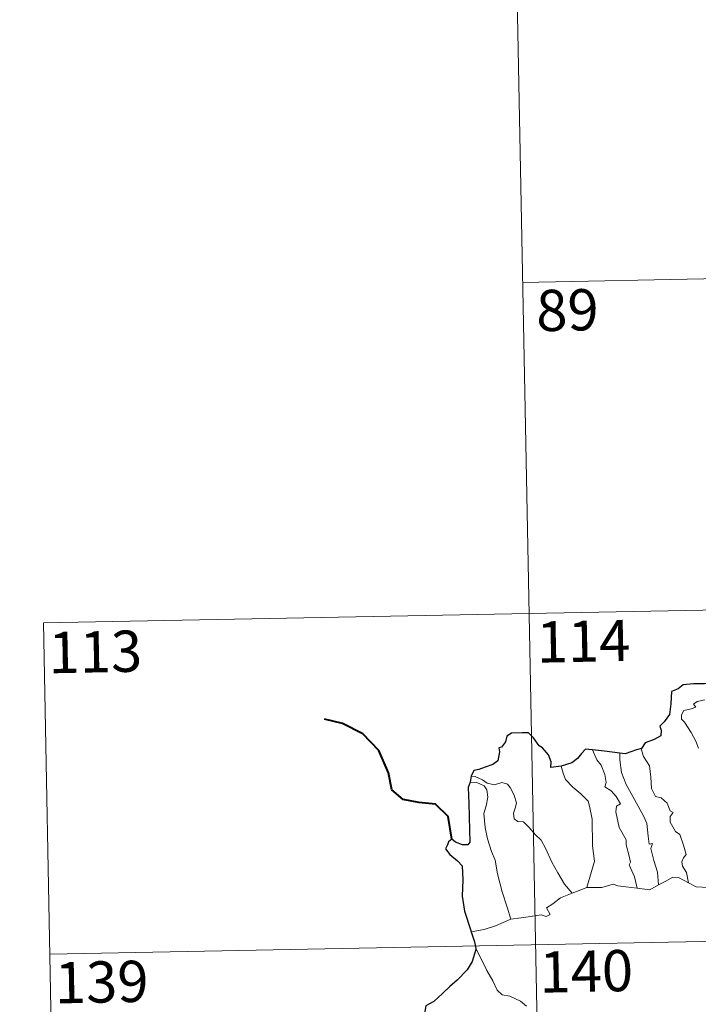
# Model space of a CAD drawing. Units: metres. Extents: x 629369 to 633880, y 4784792 to 4787848.
# Drawn here: x 629644 to 629767, y 4786901 to 4787080 of the extents above; entities that cross this region are included whole.
import ezdxf
from ezdxf.enums import TextEntityAlignment as Align

# ---------------------------------------------------------------- set-up
doc = ezdxf.new("R2010")
doc.units = ezdxf.units.M
doc.header["$MEASUREMENT"] = 0
doc.layers.add('Nivel 63', color=7, linetype='Continuous', lineweight=0)
doc.styles.add('Style-arial', font='arial.shx', dxfattribs={"bigfont": 'arialbig.shx'})

msp = doc.modelspace()

# ---------------------------------------------------------------- linework, layer by layer
at = {"layer": 'Nivel 63', "color": 7, "linetype": 'Continuous', "lineweight": 0}
for p, q in [((629733.86, 4787092.84), (629738.54, 4786851.95)), ((629735.03, 4787032.62), (630088.08, 4787039.47)), ((629647.93, 4786970.69), (630177.52, 4786980.96)), ((629647.93, 4786970.69), (629650.27, 4786850.24)), ((629744.06, 4786921.55), (629746.7, 4786922.55)), ((629649.1, 4786910.47), (630178.68, 4786920.74))]:
    msp.add_line(p, q, dxfattribs=at)
at = {"layer": 'Nivel 63', "color": 7, "linetype": 'Continuous', "lineweight": 30}
msp.add_line((629725.67, 4786942.83), (629725.52, 4786941.74), dxfattribs=at)
at = {"layer": 'Nivel 63', "color": 7, "linetype": 'Continuous', "lineweight": 30, "flags": 128}
for points in [[(629773.38, 4786960.15), (629770.67, 4786959.83), (629768.09, 4786959.59), (629766.12, 4786959.61), (629764.24, 4786959.41), (629763.29, 4786958.68), (629762.08, 4786958.2), (629761.96, 4786955.95), (629761.73, 4786954), (629760.78, 4786952.7), (629759.98, 4786951.91), (629760.22, 4786951.17), (629760.17, 4786950.13), (629758.92, 4786949.5), (629757.3, 4786948.87), (629756.64, 4786947.85)], [(629742.05, 4786944.64), (629740.16, 4786944.38), (629740.2, 4786945.44), (629739.75, 4786946.68), (629738.62, 4786947.97), (629738.02, 4786948.35), (629737.02, 4786949.8), (629736.1, 4786950.71), (629734.94, 4786950.7), (629733.01, 4786950.65), (629732.18, 4786950.11), (629731.94, 4786949.07), (629731.17, 4786948.09), (629730.69, 4786947.98), (629730.84, 4786947.22), (629730.52, 4786945.61), (629729.62, 4786944.94), (629728.21, 4786944.47), (629727.09, 4786944.03), (629726.19, 4786943.85), (629725.67, 4786942.83)], [(629747.75, 4786947.61), (629747.04, 4786947.69), (629746.46, 4786947.7), (629745.72, 4786946.91), (629745.03, 4786946), (629743.96, 4786945.22), (629742.05, 4786944.64)], [(629752.71, 4786947), (629749.93, 4786947.34), (629747.75, 4786947.61)], [(629756.64, 4786947.85), (629755.73, 4786947.63), (629753.65, 4786946.89), (629752.71, 4786947)], [(629725.52, 4786941.74), (629725.15, 4786940.77), (629725.23, 4786937.82), (629725.37, 4786932.99), (629725.41, 4786930.83), (629725.08, 4786930.33), (629724.11, 4786930.3), (629722.84, 4786930.83), (629722.17, 4786931.35), (629721.57, 4786930.87), (629721.36, 4786930.35), (629721.01, 4786929.61), (629721.77, 4786928.56), (629723.18, 4786927.43), (629724.05, 4786926.5), (629724.14, 4786923.96), (629724.06, 4786921.01), (629724.45, 4786918.26), (629725.55, 4786914.92), (629725.68, 4786914.52)], [(629725.68, 4786914.52), (629726.26, 4786912.69), (629726.51, 4786911.45)], [(629726.51, 4786911.45), (629726.53, 4786911.32), (629725.86, 4786909.14), (629724.98, 4786907.61), (629723.15, 4786905.73), (629721.8, 4786904.59), (629720.48, 4786903.29), (629718.88, 4786901.85), (629717.41, 4786901.05), (629717.13, 4786899.27), (629717.28, 4786896.55), (629717.45, 4786894.64), (629716.36, 4786893.58), (629715.59, 4786892.69)]]:
    msp.add_lwpolyline(points, dxfattribs=at)
at = {"layer": 'Nivel 63', "color": 7, "linetype": 'Continuous', "lineweight": 0, "flags": 128}
for points in [[(629767.02, 4786947.93), (629766.53, 4786949.21), (629765.66, 4786950.77), (629764.45, 4786952.66), (629763.93, 4786953.2), (629763.9, 4786953.97), (629764.33, 4786954.77), (629765.65, 4786955.09), (629766.53, 4786955.35), (629766.1, 4786955.91), (629766.75, 4786956.37), (629768.13, 4786956.7)], [(629747.75, 4786947.61), (629748.54, 4786945.8), (629749.3, 4786944.83), (629749.98, 4786943.14), (629750.21, 4786941.69), (629749.97, 4786940.9), (629751.1, 4786940.15), (629752.06, 4786939.09), (629752.8, 4786937.81), (629752.1, 4786937.39), (629751.97, 4786936.32), (629752.58, 4786933.45), (629753.85, 4786931.26), (629753.87, 4786930.33), (629754.39, 4786928.25), (629754.63, 4786927.18), (629754.41, 4786926.68), (629755.39, 4786924.53), (629755.87, 4786922.45)], [(629752.71, 4786947), (629752.7, 4786945.81), (629753.03, 4786943.49), (629753.86, 4786941.32), (629755.36, 4786938.56), (629757.08, 4786935.48), (629757.59, 4786934.18), (629757.86, 4786931.9), (629758.02, 4786930.46), (629758.64, 4786930.59), (629758.36, 4786929.65), (629758.86, 4786927.45), (629759.54, 4786925.36), (629759.73, 4786923.04)], [(629756.64, 4786947.85), (629756.59, 4786947.78), (629757, 4786946.39), (629758.11, 4786944.69), (629758.32, 4786942.61), (629758.46, 4786940.57), (629759.21, 4786939.12), (629760.2, 4786938.89), (629761.33, 4786937.92), (629761.87, 4786936.51), (629762.4, 4786936.19), (629761.87, 4786935.46), (629761.88, 4786934.45), (629762.85, 4786932.73), (629763.6, 4786932.23), (629764.28, 4786930.24), (629764.76, 4786928.6), (629764.28, 4786927.95), (629763.97, 4786927.21), (629764.11, 4786926.45), (629764.8, 4786925.31), (629765.18, 4786923.43)], [(629742.05, 4786944.64), (629742.4, 4786943.37), (629742.8, 4786942.21), (629744.17, 4786940.83), (629745.62, 4786939.59), (629746.93, 4786938.26), (629747.21, 4786937.37), (629747.68, 4786934.97), (629747.74, 4786930.16), (629748.08, 4786927.34), (629746.7, 4786922.55)], [(629725.52, 4786941.74), (629726.7, 4786941.67), (629728.06, 4786941.05), (629728.55, 4786940.34), (629728.69, 4786939.01), (629728.42, 4786937.4), (629727.97, 4786936.02), (629728.2, 4786933.47), (629728.62, 4786931.4), (629729.4, 4786929.12), (629730.01, 4786927.51), (629730.48, 4786925.05), (629731.3, 4786921.81), (629732.2, 4786919.01), (629732.9, 4786916.81)], [(629725.67, 4786942.83), (629726.41, 4786942.73), (629727.72, 4786942.17), (629728.56, 4786941.52), (629729.94, 4786941.22), (629731.24, 4786941.69), (629732.26, 4786941.34), (629732.79, 4786940.75), (629733.51, 4786939.38), (629733.93, 4786937.9), (629733.68, 4786937.01), (629733.38, 4786936.08), (629733.48, 4786935.05), (629734.14, 4786934.56), (629735.22, 4786934.54), (629736.21, 4786933.51), (629737.35, 4786932.13), (629738.38, 4786931.19), (629739.21, 4786929.73), (629740.32, 4786927.15), (629741.42, 4786925.21), (629742.63, 4786923.19), (629744.06, 4786921.55)], [(629759.73, 4786923.04), (629760.94, 4786923.67), (629762.36, 4786924.44), (629763.34, 4786924.39), (629765.18, 4786923.43)], [(629746.7, 4786922.55), (629749.42, 4786922.57), (629751.46, 4786923.16), (629752.36, 4786922.85), (629753.8, 4786922.72), (629755.87, 4786922.45)], [(629755.87, 4786922.45), (629758.17, 4786922.12), (629759.73, 4786923.04)], [(629765.18, 4786923.43), (629766.6, 4786922.68), (629768.75, 4786922.55)], [(629732.9, 4786916.81), (629734.74, 4786917.07), (629736.49, 4786917.32), (629738.4, 4786917.6), (629739.34, 4786917.29), (629740.05, 4786917.64), (629739.37, 4786918.85), (629740.5, 4786919.59), (629741.92, 4786920.67), (629744.06, 4786921.55)], [(629725.68, 4786914.52), (629728.03, 4786914.93), (629730.09, 4786915.58), (629732.9, 4786916.81)], [(629726.51, 4786911.45), (629727.69, 4786909.24), (629728.5, 4786907.5), (629729.6, 4786905.61), (629730.38, 4786903.91), (629731.31, 4786903.04), (629732.73, 4786902.82), (629734.63, 4786901.88), (629735.75, 4786900.99)]]:
    msp.add_lwpolyline(points, dxfattribs=at)
at = {"layer": 'Nivel 63', "color": 7, "linetype": 'Continuous', "lineweight": 40, "flags": 128}
msp.add_lwpolyline([(629722.17, 4786931.35), (629721.48, 4786935.49), (629719.22, 4786937.75), (629716.16, 4786938), (629713.32, 4786938.56), (629711.27, 4786940.31), (629710.68, 4786943.45), (629708.91, 4786947.51), (629706, 4786950.5), (629702.28, 4786952.41), (629699, 4786953.18)], dxfattribs=at)
at = {"layer": 'Nivel 63', "color": 7, "linetype": 'Continuous', "lineweight": 0}
msp.add_3dface([(629426.2, 4784792.19), (629368.53, 4787761.68), (633822.69, 4787848.09), (633880.36, 4784878.6)], dxfattribs=at)

# ---------------------------------------------------------------- texts
at = {"layer": 'Nivel 63', "color": 7, "linetype": 'Continuous', "lineweight": 13, "style": 'Style-arial'}
for s, p in [('89', (629743.17, 4787027.58)), ('114', (629746.09, 4786967.36)), ('113', (629657.35, 4786965.43)), ('140', (629746.59, 4786907.34)), ('139', (629658.51, 4786905.39))]:
    msp.add_text(s, height=7.5, rotation=1.1125, dxfattribs=at).set_placement(p, align=Align.MIDDLE_CENTER)

doc.saveas('drawing.dxf')
